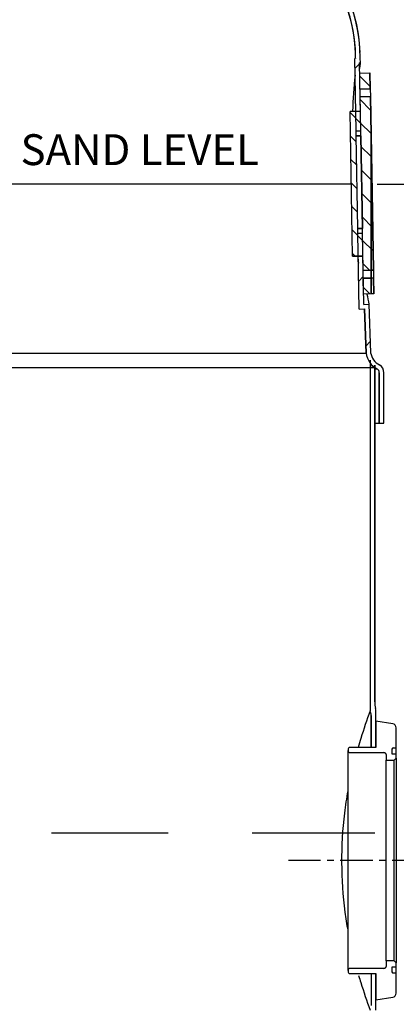
# Model space of a CAD drawing. Units: inches. Extents: x -8801 to 313, y 77 to 9603.
# Drawn here: x -5936 to -5569, y 3067 to 4025 of the extents above; entities that cross this region are included whole.
import ezdxf

# ---------------------------------------------------------------- set-up
doc = ezdxf.new("R2010")
doc.units = ezdxf.units.IN
doc.linetypes.add('CENTER', pattern=[2, 1.25, -0.25, 0.25, -0.25])
for name, color, linetype in [('7', 7, 'Continuous'), ('CAP_1200', 7, 'Continuous'), ('CILINDRE_1200', 7, 'Continuous'), ('COTAS', 1, 'Continuous'), ('EJES', 3, 'CENTER'), ('METACRILATO_NUEV', 7, 'Continuous'), ('PLACA_800', 7, 'Continuous'), ('TAPA_PTQ3', 7, 'Continuous')]:
    doc.layers.add(name, color=color, linetype=linetype)
doc.dimstyles.new('NORMAL', dxfattribs={"dimtxt": 60, "dimasz": 30, "dimexe": 2, "dimexo": 25, "dimgap": 20, "dimtad": 1, "dimdec": 0, "dimzin": 0, "dimdsep": 46, "dimtxsty": 'Standard', "dimcen": 0, "dimadec": 0, "dimazin": 0, "dimtfac": 0.4, "dimtdec": 0, "dimtmove": 1, "dimatfit": 0, "dimfxl": 0, "dimtolj": 1, "dimtzin": 0, "dimarcsym": 0})
pattern_1 = [(135, (-1715.979180225865, -5328.860049384964), (-11.22532015133644, -11.22532015133644), [])]
pattern_2 = [(45.00000000000001, (-4883.654028122089, -1680.598165488606), (35.07912547292638, -35.07912547292638), [])]

# ---------------------------------------------------------------- blocks, each defined once
blk = doc.blocks.new('*D22')
at = {"layer": 'COTAS', "color": 0, "lineweight": -2, "ltscale": 25.4}
for p, q in [((-5358.65652229356, 3865.508487036635), (-5179.342202310227, 3865.508487036635)), ((-5181.342202310227, 2787.809304171347), (-5181.342202310227, 3835.508487036635)), ((-5621.666463060994, 2757.809304171347), (-5179.342202310227, 2757.809304171347))]:
    blk.add_line(p, q, dxfattribs=at)
at = {"layer": 'COTAS', "color": 0, "ltscale": 25.4}
for points in [[(-5186.342202310227, 3835.508487036635), (-5176.342202310227, 3835.508487036635), (-5181.342202310227, 3865.508487036635)], [(-5186.342202310227, 2787.809304171347), (-5176.342202310227, 2787.809304171347), (-5181.342202310227, 2757.809304171347)]]:
    blk.add_solid(points, dxfattribs=at)
at = {"layer": 'Defpoints', "color": 0, "ltscale": 25.4}
for p in [(-5383.65652229356, 3865.508487036635), (-5181.342202310227, 3865.508487036635), (-5646.666463060994, 2757.809304171347)]:
    blk.add_point(p, dxfattribs=at)
at = {"layer": 'COTAS', "color": 0, "ltscale": 25.4, "insert": (-5231.342202310228, 3311.65889560399), "char_height": 60, "attachment_point": 5, "rotation": 90}
blk.add_mtext('\\A1;1200', dxfattribs=at)
blk = doc.blocks.new('*D24')
at = {"layer": 'COTAS', "color": 0, "lineweight": -2, "ltscale": 25.4}
for p, q in [((-5059.342202310227, 4017.108487209501), (-5059.342202310227, 4387.108487209501)), ((-5181.342202310227, 4125.508487382368), (-5181.342202310227, 4155.508487382368)), ((-5532.301634670494, 4095.508487382369), (-5179.342202310227, 4095.508487382369)), ((-5181.342202310227, 3865.508487036635), (-5181.342202310227, 4095.508487382369)), ((-5181.342202310227, 3865.508487036635), (-5181.342202310227, 4095.508487382369)), ((-5181.342202310227, 3980.508487209502), (-5059.342202310227, 4017.108487209501)), ((-5587.970842276893, 3865.508487036635), (-5179.342202310227, 3865.508487036635)), ((-5181.342202310227, 3835.508487036635), (-5181.342202310227, 3805.508487036635))]:
    blk.add_line(p, q, dxfattribs=at)
at = {"layer": 'COTAS', "color": 0, "ltscale": 25.4}
for points in [[(-5186.342202310227, 4125.508487382368), (-5176.342202310227, 4125.508487382368), (-5181.342202310227, 4095.508487382369)], [(-5186.342202310227, 3835.508487036635), (-5176.342202310227, 3835.508487036635), (-5181.342202310227, 3865.508487036635)]]:
    blk.add_solid(points, dxfattribs=at)
at = {"layer": 'Defpoints', "color": 0, "ltscale": 25.4}
for p in [(-5557.301634670494, 4095.508487382369), (-5181.342202310227, 4095.508487382369), (-5612.970842276893, 3865.508487036635)]:
    blk.add_point(p, dxfattribs=at)
at = {"layer": 'COTAS', "color": 0, "ltscale": 25.4, "insert": (-5109.342202310228, 4202.108487209501), "char_height": 60, "attachment_point": 5, "rotation": 90}
blk.add_mtext('\\A1;230 mm', dxfattribs=at)

msp = doc.modelspace()

# ---------------------------------------------------------------- hatches: boundary and pattern name
at = {"ltscale": 25.4}
h = msp.add_hatch(dxfattribs=at)
h.set_pattern_fill('ANSI31', color=256, scale=5, angle=90, style=0)
h.set_pattern_definition(pattern_1)
h.paths.add_polyline_path([(-5593.807485905189, 3913.614305756111), (-5594.453224943304, 3950.608670473326), (-5604.451701894869, 3950.434146408952), (-5604.207368204815, 3936.436278680723), (-5603.874356595888, 3917.358056382645), (-5603.787081271246, 3912.358056382645), (-5602.216125427706, 3822.358056382645), (-5602.128850103066, 3817.358056382645), (-5601.502245206967, 3781.459885927521), (-5593.807485905193, 3781.594198450741)])
h.paths.add_polyline_path([(-5593.041102398288, 3869.708224051434), (-5593.807485905191, 3870.474607558335), (-5593.807485905193, 3781.594198450743), (-5591.503768255404, 3781.634409991893)])
h.paths.add_polyline_path([(-5591.372875207125, 3774.135552278223), (-5593.807485905193, 3774.093055990412), (-5593.807485905194, 3758.590694905735), (-5591.102362907345, 3758.6379130033)])
h.paths.add_polyline_path([(-5593.807485905195, 3774.093055990414), (-5601.371352158686, 3773.961028213851), (-5601.10083985891, 3758.463388938926), (-5593.807485905193, 3758.590694905735)])
h.paths.add_polyline_path([(-5594.854630291431, 3973.605167465883), (-5604.853107242995, 3973.430643401509), (-5604.582594943146, 3957.933004122624), (-5594.584117991583, 3958.107528186998)])
h = msp.add_hatch(dxfattribs=at)
h.set_pattern_fill('ANSI31', color=256, scale=5, angle=90, style=0)
h.set_pattern_definition(pattern_1)
h.paths.add_polyline_path([(-5604.207368204815, 3936.436278680721), (-5608.706682833018, 3936.357742851755), (-5608.375042072084, 3917.358056382644), (-5603.874356595887, 3917.358056382645)])
h.paths.add_polyline_path([(-5608.706682833019, 3936.357742851756), (-5614.205845156379, 3936.261754616351), (-5611.745055848654, 3795.283229595341), (-5606.245893525292, 3795.379217830745), (-5606.629535579264, 3817.358056382645), (-5606.716810903904, 3822.358056382645), (-5608.287766747443, 3912.358056382645), (-5608.375042072085, 3917.358056382645)])
h.paths.add_polyline_path([(-5602.128850103066, 3817.358056382645), (-5606.629535579264, 3817.358056382645), (-5606.245893525293, 3795.379217830745), (-5601.746578897089, 3795.457753659712)])
at = {"layer": 'CAP_1200', "linetype": 'Continuous', "ltscale": 25.4}
h = msp.add_hatch(dxfattribs=at)
h.set_pattern_fill('LINE', scale=1.25, angle=135, style=0, pattern_type=2)
h.set_pattern_definition(pattern_2)
edge = h.paths.add_edge_path()
edge.add_line((-5990.217790363936, 4188.358056382645), (-5990.217790363936, 4190.858056382645))
edge.add_line((-5990.217790363936, 4190.858056382645), (-5989.717790363932, 4190.858056382645))
edge.add_ellipse((-5989.717790363932, 4192.858056382645), major_axis=(-1.414213562373106, 1.414213562373106), ratio=0.9999999999999839, start_angle=134.9999999999995, end_angle=225.0000000000005)
edge.add_line((-5987.717790363932, 4192.858056382645), (-5853.075077347809, 4192.858056382645))
edge.add_ellipse((-5853.075077347809, 4172.858056382645), major_axis=(-14.14213562374115, 14.14213562374115), ratio=0.9999999999994916, start_angle=298.62257991729956, end_angle=314.99999999998414, ccw=False)
edge.add_ellipse((-6049.948286331882, 3502.965692792292), major_axis=(507.8600911471005, 507.8600911471005), ratio=0.9999999999999436, start_angle=373.22573815269004, end_angle=388.6225799173154, ccw=False)
edge.add_ellipse((-5754.299694272499, 3988.305223720889), major_axis=(-106.0660171779818, 106.0660171779818), ratio=0.9999999999999983, start_angle=227.0000000041292, end_angle=281.6106924842994, ccw=False)
edge.add_line((-5604.391070220013, 3993.540148237067), (-5604.038588210804, 3983.446384164541))
edge.add_line((-5604.038588210803, 3983.446384164541), (-5605.027631307367, 3983.429120353074))
edge.add_line((-5605.027631307367, 3983.429120353074), (-5603.874356595888, 3917.358056382645))
edge.add_line((-5603.874356595888, 3917.358056382645), (-5608.375042072085, 3917.358056382645))
edge.add_line((-5608.375042072085, 3917.358056382645), (-5609.605481764539, 3987.84989915231))
edge.add_line((-5609.605481764539, 3987.84989915231), (-5608.695659869069, 3987.865780152568))
edge.add_line((-5608.695659869069, 3987.865780152568), (-5608.888328941587, 3993.383100501584))
edge.add_ellipse((-5754.299694272499, 3988.305223720889), major_axis=(-102.884036662644, 102.884036662644), ratio=0.9999999999999787, start_angle=227.0000000041305, end_angle=281.5858667958029)
edge.add_ellipse((-6049.948286331882, 3502.965692792292), major_axis=(-504.6781106317713, 504.6781106317713), ratio=0.9999999999999878, start_angle=-76.7691393215695, end_angle=-61.19740150795865)
edge.add_line((-5850.857104624299, 4188.358056382645), (-5990.217790363936, 4188.358056382645))
h = msp.add_hatch(dxfattribs=at)
h.set_pattern_fill('LINE', scale=1.25, angle=135, style=0, pattern_type=2)
h.set_pattern_definition(pattern_2)
edge = h.paths.add_edge_path()
edge.add_ellipse((-5578.341549977436, 3703.86457013475), major_axis=(-11.33850036199287, 11.33850036199287), ratio=0.9999999999998874, start_angle=53.74372245745187, end_angle=60.31084416087209)
edge.add_line((-5593.807485905193, 3699.630422428758), (-5593.807485905193, 3690.355552565134))
edge.add_ellipse((-5578.341549977436, 3703.86457013475), major_axis=(-14.52048087733039, 14.52048087733039), ratio=0.9999999999999101, start_angle=52.95843221240682, end_angle=86.13620958444261, ccw=False)
edge.add_line((-5598.67883322453, 3701.021395861326), (-5600.178885510083, 3743.97727295927))
edge.add_line((-5600.178885510083, 3743.97727295927), (-5605.347094593842, 3743.887061534149))
edge.add_line((-5605.347094593842, 3743.887061534149), (-5606.629535579263, 3817.358056382645))
edge.add_line((-5606.629535579264, 3817.358056382645), (-5602.128850103066, 3817.358056382645))
edge.add_line((-5602.128850103066, 3817.358056382645), (-5600.926315794606, 3748.464911991321))
edge.add_line((-5600.926315794606, 3748.464911991321), (-5595.835957168337, 3748.553764531651))
edge.add_line((-5595.835957168337, 3748.553764531651), (-5594.190254241537, 3701.426998788773))

# ---------------------------------------------------------------- linework, layer by layer
at = {"ltscale": 25.4}
msp.add_line((-5604.038588210803, 3983.446384164541), (-5604.300334324219, 3987.865780152568), dxfattribs=at)
at = {"layer": '7', "color": 1}
for p, q in [((-5905.086195876316, 3234.308139930669), (-5791.378419416253, 3234.308139930669)), ((-5709.570562144081, 3234.308139930669), (-5590.203122602295, 3234.308139930669))]:
    msp.add_line(p, q, dxfattribs=at)
at = {"layer": 'CAP_1200', "color": 7, "linetype": 'Continuous', "ltscale": 25.4}
for p, q in [((-5608.695659869069, 3987.865780152568), (-5609.605481764539, 3987.84989915231)), ((-5608.375042072085, 3917.358056382645), (-5609.605481764539, 3987.84989915231)), ((-5604.038588210803, 3983.446384164541), (-5605.027631307367, 3983.429120353074)), ((-5603.874356595888, 3917.358056382645), (-5605.027631307367, 3983.429120353074)), ((-5608.287766747444, 3912.358056382645), (-5608.375042072085, 3917.358056382645)), ((-5608.375042072085, 3917.358056382645), (-5603.874356595888, 3917.358056382645)), ((-5608.287766747443, 3912.358056382645), (-5603.787081271246, 3912.358056382645)), ((-5606.716810903904, 3822.358056382645), (-5608.287766747443, 3912.358056382645)), ((-5606.716810903904, 3822.358056382645), (-5608.287766747444, 3912.358056382647)), ((-5603.787081271246, 3912.358056382645), (-5608.287766747443, 3912.358056382645)), ((-5603.787081271246, 3912.358056382645), (-5603.874356595888, 3917.358056382645)), ((-5603.787081271246, 3912.358056382645), (-5602.216125427706, 3822.358056382645)), ((-5602.216125427706, 3822.358056382645), (-5603.787081271246, 3912.358056382647)), ((-5606.716810903904, 3822.358056382645), (-5606.716810903904, 3822.358056382645)), ((-5602.216125427706, 3822.358056382645), (-5606.716810903904, 3822.358056382645)), ((-5606.629535579264, 3817.358056382645), (-5606.716810903904, 3822.358056382645)), ((-5606.716810903904, 3822.358056382645), (-5602.216125427706, 3822.358056382645)), ((-5605.347094593842, 3743.887061534149), (-5606.629535579264, 3817.358056382645)), ((-5602.128850103066, 3817.358056382645), (-5606.629535579264, 3817.358056382645)), ((-5602.128850103066, 3817.358056382645), (-5602.216125427706, 3822.358056382645)), ((-5600.926315794606, 3748.464911991321), (-5602.128850103066, 3817.358056382645)), ((-5600.926315794606, 3748.464911991321), (-5595.835957168337, 3748.553764531651)), ((-5595.835957168337, 3748.553764531651), (-5594.190254241537, 3701.426998788773)), ((-5595.835957168337, 3748.553764531651), (-5594.190254241537, 3701.426998788773)), ((-5605.347094593842, 3743.887061534149), (-5600.178885510083, 3743.97727295927)), ((-5600.178885510083, 3743.97727295927), (-5598.67883322453, 3701.021395861326)), ((-5598.67883322453, 3701.021395861326), (-5600.178885510083, 3743.97727295927)), ((-5958.717787375042, 3701.021391893308), (-5598.678830235592, 3701.021391078773)), ((-5590.214846172036, 3685.58031463949), (-5587.689001564301, 3685.580314633778)), ((-5585.717787418394, 3681.85805158827), (-5585.71778752925, 3632.858051570778)), ((-5585.717787529254, 3632.858051570773), (-5585.717787418395, 3681.858051588268)), ((-5581.21778752925, 3632.858051560599), (-5581.217787418394, 3681.858051578083)), ((-5581.217787529255, 3632.858051560595), (-5581.217787418397, 3681.858051578081)), ((-5590.214846291307, 3632.85805158095), (-5585.717787529254, 3632.858051570773)), ((-5585.71778752925, 3632.858051570778), (-5581.21778752925, 3632.858051560599)), ((-5585.717787529254, 3632.858051570773), (-5581.217787529255, 3632.858051560595))]:
    msp.add_line(p, q, dxfattribs=at)
for centre, radius, start, end in [((-5754.299690633649, 3988.30521929042), 149.9999999999973, 359.8321463735592, 56.61069235466501), ((-5754.299690633658, 3988.305219290412), 149.9999999999999, 1.999999874497872, 56.61069235466501), ((-5754.299690633652, 3988.305219290414), 145.4999999999999, 359.8262353454754, 56.58586666621115), ((-5754.299690633658, 3988.305219290412), 145.4999999999999, 1.999999874497872, 56.58586666621115), ((-5229.960717232855, 3926.695490780419), 381.9916188667255, 173.2691357998148, 178.5559666298122), ((-5221.507035430199, 3832.133380790556), 387.0912522898658, 185.4547004275064, 186.4805875377077), ((-5187.604952683937, 3835.770683118257), 417.4438212623166, 190.671683528442, 192.0597083634807), ((-5578.341546982098, 3703.864565306194), 20.53506098891118, 187.9584320827862, 242.9225262760116), ((-5578.341546982117, 3703.864565306192), 20.53506098890264, 187.958432082812, 242.9225262760116), ((-5578.341546982105, 3703.864565306185), 16.03506098889695, 188.7437223278011, 243.6908584903244), ((-5578.341546982117, 3703.864565306192), 16.03506098889901, 188.7437223278289, 243.6908584904176), ((-5590.217787418394, 3681.858051598445), 9.000000000000455, 359.9999998703759, 57.99999982075325), ((-5590.217787418394, 3681.858051598445), 9.00000000000002, 359.9999998703759, 57.99999982075325), ((-5590.217787418386, 3681.858051598452), 4.499999999992728, 359.9999998703498, 55.80907213390078), ((-5590.217787418394, 3681.858051598445), 4.499999999999971, 359.9999998703759, 55.80907213390078)]:
    msp.add_arc(centre, radius, start, end, dxfattribs=at)
msp.add_open_spline([(-5604.916715080922, 3977.074733995791), (-5604.780535885237, 3978.124188920456), (-5604.65719022973, 3979.043030932209), (-5604.440713070813, 3980.626082058605), (-5604.347572382775, 3981.290278005681), (-5604.233654315834, 3982.093804187129), (-5604.199978561206, 3982.329450075236), (-5604.156294066622, 3982.633760401941), (-5604.142870731978, 3982.726999467037), (-5604.118364341088, 3982.896880076556), (-5604.107281295818, 3982.973521147802), (-5604.058140022335, 3983.312814643012), (-5604.038588210803, 3983.446384164539), (-5604.038588210803, 3983.446384164539)], degree=3, knots=[0, 0, 0, 0, 0.2500000000000054, 0.2500000000000054, 0.5000000000000109, 0.5000000000000109, 0.6250000000000111, 0.6250000000000111, 0.6875000000000097, 0.6875000000000097, 0.7500000000000081, 0.7500000000000081, 1, 1, 1, 1], dxfattribs=at)
at = {"layer": 'CILINDRE_1200', "color": 7, "linetype": 'Continuous', "ltscale": 25.4}
for p, q in [((-5594.71484680203, 3693.977778256446), (-5594.714847574029, 3352.749781687104)), ((-5594.71484680203, 3693.977778256446), (-5594.714847574029, 3352.749781687104)), ((-5590.214846812418, 3689.386355705457), (-5590.214847553612, 3361.772239716771)), ((-5590.214847553612, 3361.77223971678), (-5590.214846812418, 3689.386355705458)), ((-5958.717787406883, 3686.94896448116), (-5594.714846168933, 3686.948963657658)), ((-5590.214846168935, 3686.948963647472), (-5594.714846168933, 3686.948963657658)), ((-5594.714846168933, 3686.948963657658), (-5590.214846168935, 3686.948963647472)), ((-5593.717788892287, 3317.249781684855), (-5593.717788821819, 3348.396960867709)), ((-5593.717788821819, 3348.396960867709), (-5593.717788892287, 3317.249781684855)), ((-5589.217788892289, 3317.249781674678), (-5589.217788811644, 3352.89696085753)), ((-5589.217788892289, 3317.249781674678), (-5589.217788811644, 3352.89696085753)), ((-5593.717789390017, 3097.249781684855), (-5593.717789460485, 3066.102602501984)), ((-5589.217789470664, 3061.60260249179), (-5589.217789390019, 3097.249781674678))]:
    msp.add_line(p, q, dxfattribs=at)
for centre, radius, start, end in [((-5560.214847553612, 3361.772239648904), 29.99999999999998, 179.9999998703731, 192.8195941860512), ((-5560.214847553612, 3361.772239648904), 30.0000000000006, 179.9999998703704, 192.8195941860484), ((-5599.217788811644, 3352.896960880158), 10.00000000000002, 359.9999998703731, 12.81959418605268), ((-5599.217788811644, 3352.896960880158), 9.999999999998863, 359.9999998703661, 12.81959418604853), ((-5110.023301469651, 3174.054463267981), 516.5829185038523, 159.7621574016383, 162.8804499484757), ((-5603.717788821819, 3348.396960890337), 10.00000000000005, 359.9999998703731, 25.80324440225641), ((-5603.717788821819, 3348.396960890337), 9.999999999998872, 359.9999998703742, 25.80324440225828), ((-5236.732712552872, 3207.249780877197), 385.7563608168325, 162.0524528393961, 163.4319409911169), ((-5236.732712552872, 3207.249780877197), 385.7563608168325, 169.8770080072819, 173.1311009713963), ((-5236.732712552872, 3207.249780877197), 385.7563608168331, 173.1311009713963, 187.4783270847786), ((-5236.732712552872, 3207.249780877197), 385.7563608168325, 187.4783270847786, 190.1237121019457), ((-5236.732712552872, 3207.249780877197), 385.7563608168325, 196.8744718697671, 197.947546901351), ((-5106.867931831235, 3241.511824065979), 519.9124981401542, 197.1295371866639, 200.2278549447256)]:
    msp.add_arc(centre, radius, start, end, dxfattribs=at)
at = {"layer": 'EJES', "ltscale": 25.4}
msp.add_line((-5490.505582395783, 3207.249781520073), (-5674.206734315359, 3207.249781520073), dxfattribs=at)
at = {"layer": 'METACRILATO_NUEV', "color": 7, "linetype": 'Continuous', "ltscale": 25.4}
for p, q in [((-5604.853107242995, 3973.430643401511), (-5594.85463029143, 3973.605167465883)), ((-5604.853107242995, 3973.430643401511), (-5594.85463029143, 3973.605167465883)), ((-5604.582594943148, 3957.933004122626), (-5604.853107242995, 3973.430643401511)), ((-5604.582594943148, 3957.933004122626), (-5604.853107242995, 3973.430643401511)), ((-5594.85463029143, 3973.605167465883), (-5594.584117991583, 3958.107528186998)), ((-5594.584117991583, 3958.107528186998), (-5594.85463029143, 3973.605167465883)), ((-5594.584117991583, 3958.107528186998), (-5604.582594943148, 3957.933004122626)), ((-5604.582594943148, 3957.933004122626), (-5594.584117991583, 3958.107528186998)), ((-5594.584117991583, 3958.107528186998), (-5594.584117991583, 3958.107528186998)), ((-5594.584117991583, 3958.107528186998), (-5594.453224943304, 3950.608670473326)), ((-5604.451701894868, 3950.434146408954), (-5594.453224943304, 3950.608670473326)), ((-5594.453224943304, 3950.608670473326), (-5604.451701894868, 3950.434146408954)), ((-5604.207368204815, 3936.436278680723), (-5604.451701894868, 3950.434146408954)), ((-5604.207368204815, 3936.436278680723), (-5604.451701894868, 3950.434146408954)), ((-5594.453224943304, 3950.608670473326), (-5593.807485905189, 3913.614305756089)), ((-5593.807485905189, 3913.614305756089), (-5594.453224943304, 3950.608670473326)), ((-5614.20584515638, 3936.261754616351), (-5604.207368204815, 3936.436278680723)), ((-5604.207368204815, 3936.436278680723), (-5614.205845156379, 3936.261754616351)), ((-5611.745055848653, 3795.283229595339), (-5614.20584515638, 3936.261754616351)), ((-5611.745055848653, 3795.283229595339), (-5614.20584515638, 3936.261754616351)), ((-5593.807485905189, 3913.614305756089), (-5593.807485905189, 3913.614305756089)), ((-5593.807485905189, 3913.614305756089), (-5593.807485905193, 3781.594198450743)), ((-5593.807485905193, 3913.614305756486), (-5591.503768255404, 3781.634409991895)), ((-5593.807485905193, 3781.594198450743), (-5593.807485905193, 3913.614305756486)), ((-5591.503768255404, 3781.634409991895), (-5593.807485905193, 3913.614305756486)), ((-5593.807485905193, 3781.594198450743), (-5593.807485905193, 3913.614305756486)), ((-5593.807485905193, 3781.594198450743), (-5593.807485905189, 3913.614305756089)), ((-5593.041102398289, 3869.708224051434), (-5593.807485905194, 3870.474607558339)), ((-5601.746578897089, 3795.457753659712), (-5611.745055848653, 3795.283229595339)), ((-5611.745055848653, 3795.283229595339), (-5601.746578897089, 3795.457753659712)), ((-5601.502245206967, 3781.459885927523), (-5601.746578897089, 3795.457753659712)), ((-5601.502245206967, 3781.459885927523), (-5601.746578897089, 3795.457753659712)), ((-5593.807485905193, 3781.594198450743), (-5601.502245206967, 3781.459885927523)), ((-5601.502245206967, 3781.459885927523), (-5593.807485905193, 3781.594198450743)), ((-5591.503768255404, 3781.634409991895), (-5593.807485905193, 3781.594198450743)), ((-5593.807485905193, 3781.594198450743), (-5591.503768255404, 3781.634409991895)), ((-5593.807485905193, 3781.594198450743), (-5593.807485905193, 3781.594198450743)), ((-5593.807485905193, 3774.093055990414), (-5593.807485905193, 3781.594198450743)), ((-5593.807485905193, 3781.594198450743), (-5593.807485905193, 3774.093055990414)), ((-5591.503768255404, 3781.634409991895), (-5591.372875207123, 3774.135552278223)), ((-5601.371352158688, 3773.961028213851), (-5593.807485905193, 3774.093055990414)), ((-5593.807485905193, 3774.093055990414), (-5601.371352158688, 3773.961028213851)), ((-5601.10083985891, 3758.463388938926), (-5601.371352158688, 3773.961028213851)), ((-5601.10083985891, 3758.463388938926), (-5601.371352158688, 3773.961028213851)), ((-5593.807485905193, 3774.093055990414), (-5591.372875207124, 3774.135552278223)), ((-5591.372875207124, 3774.135552278223), (-5593.807485905193, 3774.093055990414)), ((-5593.807485905193, 3774.093055990414), (-5593.807485905193, 3758.590694905733)), ((-5593.807485905193, 3758.590694905733), (-5593.807485905193, 3774.093055990414)), ((-5593.807485905193, 3758.590694905733), (-5593.807485905193, 3774.093055990412)), ((-5593.807485905193, 3758.590694905733), (-5593.807485905193, 3774.093055990412)), ((-5591.372875207124, 3774.135552278223), (-5591.102362907345, 3758.6379130033)), ((-5591.102362907345, 3758.6379130033), (-5591.372875207123, 3774.135552278223)), ((-5593.807485905193, 3758.590694905733), (-5601.10083985891, 3758.463388938926)), ((-5593.807485905193, 3758.590694905733), (-5601.10083985891, 3758.463388938926)), ((-5591.102362907345, 3758.6379130033), (-5593.807485905193, 3758.590694905733)), ((-5591.102362907345, 3758.6379130033), (-5593.807485905193, 3758.590694905733)), ((-5593.807485905193, 3758.590694905733), (-5593.807485905193, 3758.590694905733)), ((-5591.102362907345, 3758.6379130033), (-5591.102362907345, 3758.6379130033))]:
    msp.add_line(p, q, dxfattribs=at)
at = {"layer": 'PLACA_800', "color": 7, "linetype": 'Continuous', "ltscale": 25.4}
msp.add_line((-5612.970842276893, 3865.508487036635), (-5958.717786999815, 3865.508487378882), dxfattribs=at)
at = {"layer": 'TAPA_PTQ3', "color": 7, "linetype": 'Continuous', "ltscale": 25.4}
for p, q in [((-5589.217788834263, 3342.899332508883), (-5589.217788892289, 3317.249781674678)), ((-5572.595546965582, 3340.281702683156), (-5589.217788834263, 3342.899332508883)), ((-5569.217788893426, 3316.749781629429), (-5569.217788849124, 3336.330397188773)), ((-5616.217788896816, 3315.249781735762), (-5616.217788899081, 3314.249781735767)), ((-5589.217788892289, 3317.249781674678), (-5614.217788892289, 3317.24978173124)), ((-5573.217788907001, 3310.749781638484), (-5573.217788895687, 3315.749781638484)), ((-5572.217788893418, 3316.749781636214), (-5569.217788893426, 3316.749781629429)), ((-5569.21778890926, 3309.749781629431), (-5569.217788893417, 3316.749781629429)), ((-5616.217789383232, 3100.249781735762), (-5616.217788899081, 3314.249781735767)), ((-5614.217788903603, 3312.24978173124), (-5581.217788903601, 3312.249781656579)), ((-5579.217788908123, 3310.249781652052), (-5579.217788920574, 3304.74978165205)), ((-5570.217788906999, 3310.74978163169), (-5573.217788906992, 3310.749781638484)), ((-5569.217788916045, 3306.749781629429), (-5571.217788920572, 3304.749781633951)), ((-5569.217788916045, 3306.749781629429), (-5569.21778890926, 3309.749781629431)), ((-5569.217788916045, 3306.749781629429), (-5569.217789366263, 3107.749781629433)), ((-5579.217789361743, 3109.74978165205), (-5579.217788920574, 3304.74978165205)), ((-5579.217788920574, 3304.74978165205), (-5571.217788920572, 3304.749781633951)), ((-5571.217789361741, 3109.749781633951), (-5571.217788920572, 3304.749781633951)), ((-5579.217789361743, 3109.74978165205), (-5579.217789374185, 3104.249781652057)), ((-5571.217789361741, 3109.749781633951), (-5579.217789361743, 3109.74978165205)), ((-5571.217789361741, 3109.749781633951), (-5569.217789366263, 3107.749781629433)), ((-5569.217789373048, 3104.749781629431), (-5569.217789366263, 3107.749781629433)), ((-5569.217789388891, 3097.749781629433), (-5569.217789373048, 3104.749781629431)), ((-5581.217789378712, 3102.249781656579), (-5614.217789378705, 3102.24978173124)), ((-5614.217789390019, 3097.24978173124), (-5589.217789390019, 3097.249781674678)), ((-5589.217789390019, 3097.249781674678), (-5589.217789448054, 3071.600230840473)), ((-5573.217789386623, 3098.749781638477), (-5573.217789375318, 3103.749781638477)), ((-5573.217789375318, 3103.749781638477), (-5570.217789375316, 3103.749781631692)), ((-5569.217789388891, 3097.749781629433), (-5572.217789388884, 3097.749781636217)), ((-5569.217789433183, 3078.16916607008), (-5569.217789388891, 3097.749781629433)), ((-5589.217789448054, 3071.600230840473), (-5572.595547567531, 3074.217860590994))]:
    msp.add_line(p, q, dxfattribs=at)
for points in [[(-5616.217788896813, 3315.249781735765), (-5616.217788899075, 3314.249781735765, 0.4142135623730949), (-5614.217788903601, 3312.24978173124), (-5593.717788903601, 3312.249781684855), (-5589.217788903601, 3312.249781674676), (-5581.217788903601, 3312.249781656581, -0.4142135623730948), (-5579.217788908119, 3310.249781652055), (-5579.217788920569, 3304.749781652048), (-5571.217788920569, 3304.749781633953), (-5569.217788916043, 3306.749781629434), (-5569.217788909262, 3309.749781629434, 0.414213562373095), (-5570.217788906999, 3310.74978163169), (-5573.217788906999, 3310.749781638478), (-5573.217788895685, 3315.749781638478, -0.414213562373095), (-5572.217788893415, 3316.749781636216), (-5569.217788893422, 3316.749781629434), (-5569.217788849119, 3336.330397188773, 0.3691708115253603), (-5572.59554696558, 3340.281702683162), (-5589.217788834261, 3342.899332508881), (-5589.217788892287, 3317.249781674676), (-5614.217788892287, 3317.24978173124, 0.414213562373095), (-5616.217788896813, 3315.249781735765, 0.414213562373095)], [(-5614.217789390013, 3097.24978173124), (-5589.217789390013, 3097.249781674676), (-5589.217789448054, 3071.600230840471), (-5572.595547567527, 3074.217860590994, 0.3691708115253913), (-5569.217789433182, 3078.169166070082), (-5569.217789388893, 3097.749781629434), (-5572.217789388878, 3097.749781636216, -0.4142135623730946), (-5573.217789386623, 3098.749781638478), (-5573.217789375316, 3103.749781638478), (-5570.217789375316, 3103.74978163169, 0.4142135623729288), (-5569.217789373046, 3104.749781629434), (-5569.217789366265, 3107.749781629434), (-5571.217789361739, 3109.749781633953), (-5579.217789361739, 3109.749781652048), (-5579.217789374181, 3104.249781652063, -0.4142135623730953), (-5581.217789378707, 3102.249781656581), (-5589.217789378707, 3102.249781674676), (-5593.717789378699, 3102.249781684855), (-5614.217789378707, 3102.24978173124, 0.4142135623730947), (-5616.217789383232, 3100.249781735765), (-5616.217789385495, 3099.249781735765, 0.4142135623732611), (-5614.217789390013, 3097.24978173124, 0.4142135623732611)]]:
    msp.add_lwpolyline(points, format="xyb", close=True, dxfattribs=at)
for centre, radius, start, end in [((-5573.217788849121, 3336.330397197822), 4.000000000000005, 359.9999998703739, 81.05069683650616), ((-5572.217788895683, 3315.749781636219), 0.9999999999999863, 89.99999987037806, 179.999999870378), ((-5614.217788899074, 3314.249781731238), 2.000000000000224, 179.999999870378, 269.999999870378), ((-5581.21778890813, 3310.249781656581), 1.99999999999978, 359.9999998703779, 89.99999987037792), ((-5570.217788909255, 3309.749781631695), 0.9999999999998899, 359.999999870378, 89.99999987037792), ((-5570.217789373051, 3104.749781631695), 1.00000000000007, 269.9999998704105, 359.999999870378), ((-5614.217789383234, 3100.249781731241), 1.999999999999993, 89.99999987036173, 179.9999998703616), ((-5581.217789374183, 3104.249781656577), 2.000000000000077, 269.999999870378, 359.999999870378), ((-5572.217789386628, 3098.749781636221), 0.9999999999998899, 179.999999870378, 269.999999870378), ((-5573.217789433189, 3078.169166079129), 4.000000000000069, 278.9493029042355, 359.9999998703719)]:
    msp.add_arc(centre, radius, start, end, dxfattribs=at)

# ---------------------------------------------------------------- texts
at = {"ltscale": 25.4, "insert": (-5935.415665123838, 3913.986531938484), "char_height": 30, "width": 719.9766863646055, "attachment_point": 1}
msp.add_mtext('SAND LEVEL', dxfattribs=at)

# ---------------------------------------------------------------- dimensions: what is measured, and where the dimension line sits
at = {"layer": 'COTAS', "ltscale": 25.4}
dim = msp.add_linear_dim(base=(-5181.342202310227, 4095.508487382369), p1=(-5612.970842276893, 3865.508487036635), p2=(-5557.301634670494, 4095.508487382369), angle=90, dimstyle='NORMAL', override={"dimpost": ' mm'}, dxfattribs=at)
dim.commit()
dim.dimension.update_dxf_attribs({"geometry": '*D24', "text_midpoint": (-5109.342202310228, 4037.108487209501)})
dim = msp.add_linear_dim(base=(-5181.342202310227, 3865.508487036635), p1=(-5646.666463060994, 2757.809304171347), p2=(-5383.65652229356, 3865.508487036635), angle=90, text='1200', dimstyle='NORMAL', override={"dimpost": ' mm'}, dxfattribs=at)
dim.commit()
dim.dimension.update_dxf_attribs({"geometry": '*D22', "text_midpoint": (-5231.342202310228, 3311.65889560399)})

doc.saveas('drawing.dxf')
